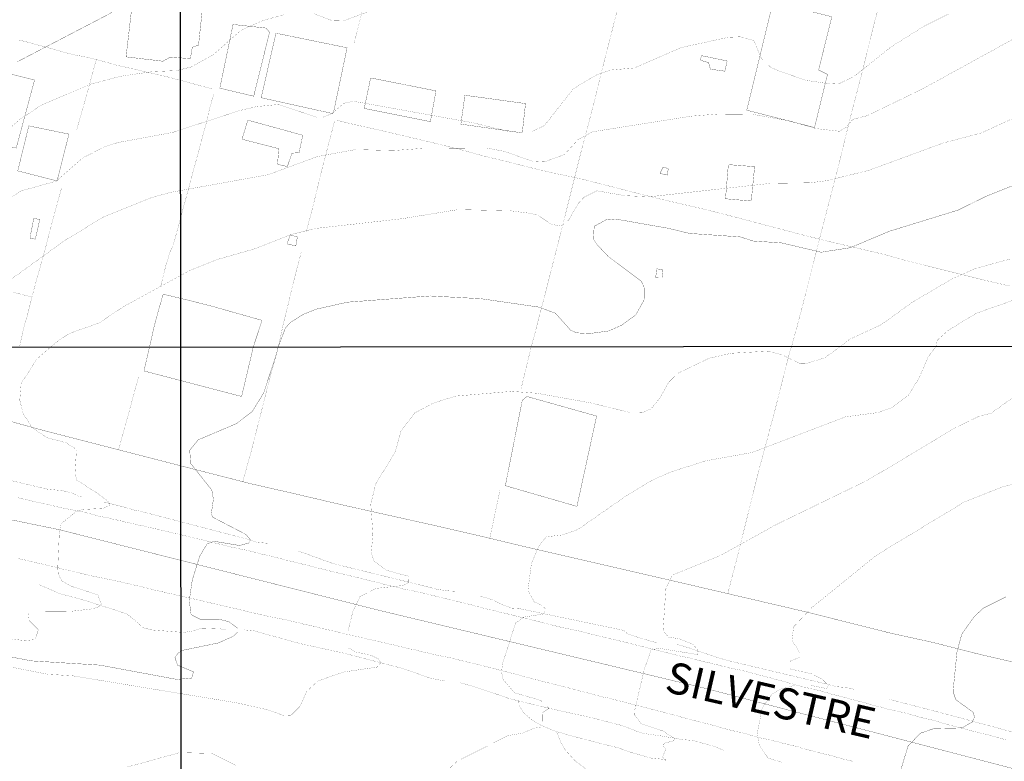
# Model space of a CAD drawing. Units: millimetres. Extents: x 187951 to 191499, y 1665970 to 1669061.
# Drawn here: x 188985 to 189064, y 1667051 to 1667111 of the extents above; entities that cross this region are included whole.
import ezdxf
from ezdxf.enums import TextEntityAlignment as Align

# ---------------------------------------------------------------- set-up
doc = ezdxf.new("R2010")
doc.units = ezdxf.units.MM
for name, color, linetype in [('U-coordenadas', 253, 'Continuous'), ('U-curvas', 7, 'Continuous'), ('U-Lotes', 1, 'Continuous'), ('U-planimetria', 7, 'Continuous'), ('V-CURVA_DE_NIVEL', 252, 'Continuous'), ('V-CURVA_MESTRA', 1, 'Continuous'), ('V-EIXO_DE_LOGRADOURO', 3, 'Continuous'), ('V-LOTE', 1, 'Continuous'), ('V-NOME_DOS_LOGRADOUROS', 7, 'Continuous'), ('V-PREDIO', 7, 'Continuous'), ('V-TESTADA', 5, 'Continuous'), ('V-VALETA', 173, 'Continuous'), ('X-LIMITE_1000', 7, 'Continuous'), ('X-MEIO_FIO', 7, 'Continuous')]:
    doc.layers.add(name, color=color, linetype=linetype)
doc.styles.add('Arial', font='arial.ttf')

# ---------------------------------------------------------------- blocks, each defined once
blk = doc.blocks.new('872MIIA')
at = {"layer": 'V-CURVA_DE_NIVEL', "color": 251, "const_width": 0.01}
for points in [[(188981.37, 1667094.31), (188985.53, 1667096.88), (188988.31, 1667097.65), (188990.42, 1667099.5), (188992.1, 1667100.37), (188993.26, 1667100.75), (188997.7, 1667101.57), (189002.96, 1667103.3), (189004.42, 1667103.64), (189006.19, 1667103.81), (189009.25, 1667102.78), (189009.72, 1667102.78), (189010.47, 1667103.08), (189011.4, 1667103.9), (189012.18, 1667104.07), (189021.74, 1667102.35), (189024.59, 1667101.66), (189026.57, 1667101.66), (189027.52, 1667102.11), (189029.84, 1667105.06), (189031.61, 1667106.14), (189032.81, 1667106.57), (189034.75, 1667106.74), (189038.52, 1667108.38), (189042.29, 1667109.2), (189043.24, 1667109.24), (189044.34, 1667108.94), (189044.94, 1667107.52), (189045.67, 1667106.81), (189046.39, 1667106.48), (189048.54, 1667105.75), (189050.48, 1667105.45), (189051.21, 1667105.49), (189052.38, 1667106.05), (189055.39, 1667108.45), (189058, 1667110.08), (189064.18, 1667113.16)], [(188987.89, 1667084.37), (188988.49, 1667084.84), (188989.4, 1667085.44), (188991.79, 1667086.28), (188993.67, 1667087.55), (188999.08, 1667090.5), (189001.23, 1667091.36), (189004.25, 1667092.22), (189007.18, 1667093.37), (189009.16, 1667093.86), (189016.1, 1667094.64), (189020.58, 1667095.37), (189024.76, 1667095.28), (189026.4, 1667095.07), (189026.96, 1667094.94), (189028.08, 1667094.2), (189028.64, 1667094.08), (189029.11, 1667094.16), (189029.47, 1667094.53), (189030.25, 1667095.87), (189030.7, 1667096.36), (189031.74, 1667096.88), (189033.98, 1667096.49), (189035.96, 1667096.4), (189045.7, 1667097.48), (189048.8, 1667097.52), (189050.18, 1667097.69), (189053.54, 1667098.51), (189059.53, 1667100.71), (189062.63, 1667101.53), (189068.17, 1667104.07)], [(189058.98, 1667084.44), (189059.07, 1667084.88), (189059.96, 1667085.68), (189062.2, 1667087.05), (189066.08, 1667088.41)], [(189065.6, 1667109.29), (189057.89, 1667105.06), (189053.45, 1667102.91), (189052.29, 1667102.61), (189051.73, 1667101.96), (189051.21, 1667101.66), (189049.36, 1667101.87), (189047.25, 1667102.48), (189044.23, 1667103.02), (189041.43, 1667103.04), (189039.32, 1667102.87), (189031.39, 1667101.62), (189030.23, 1667100.99), (189029.13, 1667099.79), (189027.52, 1667099.2), (189026.59, 1667099.25), (189024.24, 1667100.06), (189022.86, 1667100.32), (189017.69, 1667100.28), (189015.37, 1667100.11), (189012.35, 1667100.19), (189009.29, 1667099.63), (189005.33, 1667098.17), (188997.48, 1667096.75), (188995.93, 1667096.32), (188992.14, 1667094.79), (188989.04, 1667092.92), (188983.13, 1667088.65)], [(189064.92, 1667091.4), (189062.11, 1667090.63), (189060.26, 1667089.81), (189057.03, 1667087.91), (189054.57, 1667086.13), (189052.03, 1667084.96), (189051.38, 1667084.43)], [(189015.84, 1667112.17), (189011.36, 1667110.51), (189010.5, 1667110.53), (189009.03, 1667111.09)], [(189006.62, 1667111.01), (189004.94, 1667110.56), (189003.15, 1667109.76), (189000.93, 1667107.8), (188999.12, 1667106.81), (188998, 1667106.53), (188996.02, 1667106.44), (188993.52, 1667106.08), (188990.98, 1667105.41), (188987.06, 1667103.73), (188985.38, 1667102.59), (188983.01, 1667100.54)], [(189051.38, 1667084.43), (189050.01, 1667083.46), (189048.44, 1667082.99), (189048.1, 1667082.99), (189046.61, 1667083.71), (189045.51, 1667084.01), (189042.53, 1667083.84), (189040.75, 1667083.44), (189038.24, 1667082.23), (189037.51, 1667081.52), (189036.81, 1667080.27), (189036.09, 1667079.38), (189035.35, 1667079.06), (189034.41, 1667079.08), (189031.27, 1667079.85), (189026.93, 1667080.63), (189024.89, 1667080.78), (189020.38, 1667080.4), (189018.56, 1667079.82), (189017.09, 1667079.04), (189016, 1667077.57), (189015.56, 1667075.96), (189013.96, 1667073.32), (189013.58, 1667071.71), (189013.75, 1667069.29), (189013.62, 1667067.88), (189013.81, 1667067.2), (189014.86, 1667066.41), (189016.62, 1667065.94), (189016.64, 1667065.46), (189016.17, 1667065.2), (189014.01, 1667064.97), (189012.71, 1667064.31), (189012.13, 1667063.08), (189011.75, 1667061.51), (189011.75, 1667060.21), (189012.35, 1667059.87), (189013.63, 1667059.59), (189014.17, 1667059.31), (189014.39, 1667059), (189014.07, 1667058.65), (189011.37, 1667058.25), (189009.33, 1667057.53), (189008.43, 1667056.7), (189007.9, 1667055.51), (189007.16, 1667054.76), (189006.52, 1667054.79), (189005.29, 1667055.23), (189002.83, 1667055.78), (188989.65, 1667057.95), (188987.61, 1667058.08), (188981.96, 1667059.19)], [(189070.9, 1667084.45), (189063.42, 1667079.04), (189062.38, 1667078.76), (189060.51, 1667077.85), (189053.46, 1667073.64), (189046.1, 1667070.07), (189041.64, 1667067.6), (189037.79, 1667066.03), (189037.28, 1667064.95), (189037.05, 1667061.57), (189037.49, 1667061.06), (189038.32, 1667060.93), (189039.45, 1667060.48), (189039.79, 1667060.1), (189039.85, 1667059.65), (189036.75, 1667060.16), (189036.09, 1667060.04), (189035.54, 1667058.45), (189034.77, 1667055.17), (189034.79, 1667054.79), (189035.28, 1667054.11), (189037.01, 1667053.53), (189037.98, 1667052.94), (189037.9, 1667052.74), (189037.13, 1667052.53), (189037.09, 1667052.3), (189037.28, 1667052.07), (189037, 1667051.41), (189037.26, 1667051.21), (189037.2, 1667051.07)], [(188990.46, 1667071.3), (188992.07, 1667071.39), (188992.64, 1667071.66), (188992.5, 1667071.94), (188991.65, 1667072.58), (188989.97, 1667073.66), (188989.82, 1667074.17), (188989.94, 1667076.04), (188989.78, 1667076.23), (188989.1, 1667076.66), (188987.53, 1667077.08), (188986.37, 1667077.89), (188985.65, 1667079.02), (188985.39, 1667080.08), (188985.5, 1667081.42), (188986.76, 1667083.36), (188987.89, 1667084.37)], [(189027.59, 1667063.16), (189027.59, 1667063.35), (189027.31, 1667063.61), (189026.71, 1667063.88), (189026.2, 1667064.82), (189026.48, 1667066.95), (189027.05, 1667068.31), (189027.67, 1667069.11), (189028.99, 1667069.26), (189030.2, 1667069.69), (189034.26, 1667072.51), (189036.24, 1667073.68), (189037.64, 1667074.3), (189040.49, 1667075.21), (189044.19, 1667075.87), (189051.71, 1667078.74), (189054.31, 1667079.08), (189055.45, 1667079.48), (189056.75, 1667080.46), (189057.6, 1667081.83), (189058.32, 1667083.48), (189058.98, 1667084.44)], [(189046.57, 1667051.02), (189045.49, 1667051.34), (189044.78, 1667052.41), (189044.61, 1667053.3), (189045.01, 1667055.34), (189045.78, 1667056.47), (189046.4, 1667056.85), (189047.63, 1667057.19), (189048.87, 1667057.19), (189050.18, 1667056.93), (189050.33, 1667057.17), (189049.86, 1667057.66), (189049.01, 1667058.1), (189047.31, 1667058.49), (189047.29, 1667059.14), (189048.03, 1667059.44), (189048.03, 1667059.81), (189047.4, 1667060.82), (189047.54, 1667061.89), (189048.99, 1667063.42), (189054.2, 1667067.64), (189061.24, 1667071.9), (189064.3, 1667073.11), (189072.5, 1667075.32)], [(188984.8, 1667060.89), (188985.82, 1667060.78), (188986.63, 1667060.86), (188986.89, 1667061.65), (188986.14, 1667062.4), (188986.07, 1667063.1), (188989.44, 1667063.12), (188991.1, 1667063.31), (188991.65, 1667063.44), (188991.94, 1667063.69), (188991.67, 1667064.44), (188989.52, 1667065.14), (188988.78, 1667065.56), (188988.48, 1667066.1), (188988.44, 1667066.61), (188988.56, 1667069.29), (188988.71, 1667070.16), (188989.91, 1667071.13), (188990.46, 1667071.3)], [(188993.99, 1667050.62), (188998.24, 1667051.79), (189000.83, 1667051.72), (189002.74, 1667050.77)], [(189018.85, 1667049.54), (189020.51, 1667051.09), (189024.59, 1667053.15), (189025.74, 1667053.34), (189026.8, 1667053.79), (189027.33, 1667053.85), (189027.35, 1667054.98), (189027.89, 1667055.34), (189027.23, 1667055.98), (189025.12, 1667056.59), (189024.21, 1667057.66), (189024.08, 1667058.25), (189024.16, 1667058.91), (189025.21, 1667062.19), (189025.89, 1667062.67), (189027.42, 1667062.91), (189027.59, 1667063.16)]]:
    blk.add_lwpolyline(points, dxfattribs=at)
at = {"layer": 'V-CURVA_MESTRA', "color": 251, "const_width": 0.02}
for points in [[(188985.16, 1667107.22), (188992.66, 1667111.12), (188995.2, 1667113.19), (188996.36, 1667113.38), (188999.77, 1667112.8), (189000.72, 1667112.71), (189001.66, 1667112.82), (189004.25, 1667114.74), (189008.23, 1667115.97), (189013.8, 1667115.26)], [(189066.25, 1667097.74), (189063.02, 1667096.45), (189060.74, 1667095.33), (189055.22, 1667093.63), (189052.08, 1667092.31), (189049.75, 1667091.95), (189046.56, 1667092.7), (189044.28, 1667092.85), (189043.25, 1667093.18), (189039.17, 1667093.46), (189037.48, 1667093.87)], [(189037.48, 1667093.87), (189033.2, 1667094.62), (189032.47, 1667094.55), (189031.52, 1667094.03), (189031.46, 1667093), (189031.76, 1667092.55), (189032.66, 1667091.6), (189035.31, 1667089.62), (189035.57, 1667089.04), (189035.55, 1667088.16), (189034.86, 1667086.92), (189033.72, 1667086.09), (189032.69, 1667085.63), (189031.14, 1667085.42), (189030.1, 1667085.48), (189029.62, 1667085.7), (189028.4, 1667087.06), (189027.04, 1667087.55), (189022.43, 1667088.22), (189018.34, 1667088.44), (189011.7, 1667087.94), (189009.2, 1667087.38), (189008.17, 1667086.97), (189007.14, 1667086.32), (189006.72, 1667085.87), (189006.16, 1667084.39)], [(189005.99, 1667083.74), (189006.16, 1667084.39)], [(189064.59, 1667064.29), (189062.77, 1667063.38), (189062.04, 1667062.7), (189061.04, 1667061.29), (189060.66, 1667059.89), (189060.34, 1667056.7), (189060.56, 1667056.04), (189061.96, 1667055.02), (189062.06, 1667054.64), (189061.89, 1667054.25), (189061.07, 1667053.77), (189058.81, 1667053.72), (189057.71, 1667053.34), (189056.72, 1667052.3), (189056.15, 1667050.41)], [(189003.04, 1667068.41), (189003.78, 1667068.61), (189003.91, 1667068.88), (189003.55, 1667069.3), (189000.89, 1667070.68), (189000.77, 1667070.94), (189000.94, 1667072.13), (189000.81, 1667072.86), (188999.11, 1667075), (188999.04, 1667076.06), (188999.72, 1667076.89), (189002.78, 1667078.19), (189004.04, 1667079.14), (189004.97, 1667080.64), (189005.99, 1667083.74)], [(188976.98, 1667060.95), (188986.33, 1667059.15), (188991.82, 1667058.81), (188998.02, 1667057.66), (188999.19, 1667057.77), (188999.34, 1667058.27), (188998.06, 1667058.81), (188997.85, 1667059.42), (188998.13, 1667059.8), (188998.49, 1667060), (189001.34, 1667060.59), (189002.53, 1667061.12), (189002.89, 1667061.46), (189002.89, 1667061.76), (189002.19, 1667062.29), (189001.38, 1667062.5), (188999.85, 1667062.5), (188999.15, 1667062.86), (188999, 1667063.97), (188999.24, 1667065.63), (188999.85, 1667067.58), (189000.44, 1667068.54), (189001, 1667068.75), (189003.04, 1667068.41)]]:
    blk.add_lwpolyline(points, dxfattribs=at)
at = {"layer": 'X-LIMITE_1000', "color": 251}
blk.add_line((189880.206, 1667085.184), (188434.52, 1667083.762), dxfattribs=at)
blk = doc.blocks.new('872MIIP')
at = {"layer": 'V-EIXO_DE_LOGRADOURO', "color": 251, "const_width": 0.02}
blk.add_lwpolyline([(187222.549, 1667073.492), (187212.509, 1667075.722), (187186.399, 1667081.712), (187160.299, 1667088.512), (187134.349, 1667094.712), (187108.549, 1667101.212), (187082.749, 1667106.522), (187058.289, 1667113.172), (187047.539, 1667115.982)], dxfattribs=at)
at = {"layer": 'V-LOTE', "color": 251, "const_width": 0.01}
for points in [[(187146.469, 1667115.942), (187146.739, 1667116.922), (187146.849, 1667117.332), (187147.109, 1667118.372), (187147.389, 1667119.402), (187147.649, 1667120.412), (187147.899, 1667121.422), (187148.159, 1667122.432), (187148.419, 1667123.442), (187148.679, 1667124.452), (187149.449, 1667127.502), (187149.959, 1667129.542), (187150.469, 1667131.582), (187151.029, 1667133.682), (187151.569, 1667135.752), (187152.059, 1667137.772), (187152.559, 1667139.732), (187153.059, 1667141.692), (187153.559, 1667143.652)], [(187167.379, 1667115.962), (187167.819, 1667117.552), (187168.579, 1667120.462), (187169.089, 1667122.502), (187169.599, 1667124.512), (187170.099, 1667126.432), (187170.599, 1667128.352), (187171.099, 1667130.272), (187171.569, 1667132.192), (187172.039, 1667134.112), (187172.539, 1667136.032), (187173.039, 1667137.952), (187173.509, 1667139.852), (187173.979, 1667141.752), (187174.469, 1667143.632), (187174.929, 1667145.502), (187175.399, 1667147.342), (187175.869, 1667149.182), (187176.339, 1667151.022), (187176.569, 1667152.052)], [(187132.229, 1667140.262), (187132.509, 1667141.342), (187133.219, 1667144.182), (187133.779, 1667146.382), (187134.249, 1667148.042)], [(187111.529, 1667138.952), (187110.519, 1667139.182), (187109.649, 1667139.342), (187108.779, 1667139.582), (187107.909, 1667139.822), (187107.039, 1667140.062), (187106.169, 1667140.302), (187105.289, 1667140.522)], [(187109.959, 1667133.332), (187110.399, 1667134.852), (187110.669, 1667135.812), (187111.249, 1667137.912), (187111.529, 1667138.952), (187113.139, 1667138.502), (187115.149, 1667138.042), (187117.149, 1667137.582), (187119.089, 1667137.062), (187120.809, 1667136.592)], [(187120.959, 1667136.182), (187120.619, 1667134.982), (187120.359, 1667133.852), (187119.829, 1667131.892), (187119.299, 1667129.932), (187118.769, 1667127.972), (187118.239, 1667126.012), (187117.709, 1667124.052), (187117.469, 1667123.552), (187117.129, 1667122.472), (187116.709, 1667120.762), (187116.689, 1667120.712)], [(187130.879, 1667134.062), (187131.849, 1667133.822), (187132.699, 1667133.632), (187134.699, 1667133.182), (187136.689, 1667132.712), (187138.679, 1667132.242), (187140.639, 1667131.762), (187142.599, 1667131.212), (187144.569, 1667130.742), (187146.559, 1667130.232), (187148.549, 1667129.772), (187150.539, 1667129.352), (187152.529, 1667128.842), (187154.519, 1667128.332), (187156.509, 1667127.822), (187158.499, 1667127.362), (187160.489, 1667126.902), (187162.489, 1667126.392), (187164.499, 1667125.862), (187166.509, 1667125.332), (187168.519, 1667124.802), (187170.559, 1667124.302), (187172.599, 1667123.822), (187174.639, 1667123.342), (187176.679, 1667122.782), (187178.719, 1667122.272), (187180.759, 1667121.762), (187182.799, 1667121.252), (187184.879, 1667120.772)], [(187128.359, 1667125.052), (187128.809, 1667126.672), (187129.269, 1667128.562), (187129.719, 1667130.402), (187130.189, 1667132.192), (187130.659, 1667133.982)], [(187105.369, 1667115.902), (187105.729, 1667117.532), (187105.949, 1667118.262), (187106.419, 1667120.122), (187106.919, 1667121.932), (187107.419, 1667123.712), (187107.859, 1667125.412), (187108.319, 1667127.102), (187108.749, 1667128.682)], [(187106.359, 1667119.882), (187105.259, 1667120.172), (187103.089, 1667120.722), (187101.619, 1667121.122), (187100.129, 1667121.472), (187098.639, 1667121.822), (187097.149, 1667122.182), (187095.659, 1667122.542), (187094.169, 1667122.902), (187092.679, 1667123.262), (187091.189, 1667123.622), (187090.679, 1667123.812)], [(187126.159, 1667115.922), (187126.539, 1667117.692), (187126.779, 1667118.632), (187127.219, 1667120.492), (187127.679, 1667122.312), (187127.979, 1667123.442)], [(187123.289, 1667105.062), (187124.009, 1667107.652), (187125.429, 1667113.222), (187126.159, 1667115.922)], [(187145.639, 1667112.502), (187146.469, 1667115.942)], [(187162.239, 1667096.082), (187163.049, 1667099.182), (187164.689, 1667105.792), (187165.969, 1667110.562), (187167.189, 1667115.372), (187167.379, 1667115.962)], [(187113.319, 1667107.622), (187114.929, 1667113.482)], [(187102.889, 1667110.382), (187107.419, 1667109.142), (187118.029, 1667106.412), (187123.929, 1667104.902), (187127.439, 1667104.102), (187131.189, 1667103.222), (187134.959, 1667102.382), (187138.729, 1667101.542), (187142.459, 1667100.682), (187146.129, 1667099.802), (187149.859, 1667098.942), (187153.589, 1667098.082), (187157.339, 1667097.222), (187168.579, 1667094.602), (187175.219, 1667092.932), (187178.759, 1667092.152), (187182.289, 1667091.252), (187185.819, 1667090.432), (187189.249, 1667089.612), (187192.679, 1667088.772), (187196.109, 1667087.932), (187199.539, 1667087.092), (187202.029, 1667086.512)], [(187143.129, 1667100.522), (187143.939, 1667104.352)]]:
    blk.add_lwpolyline(points, dxfattribs=at)
at = {"layer": 'V-PREDIO', "color": 251, "const_width": 0.02}
for points in [[(187114.609, 1667145.102), (187113.919, 1667139.162), (187116.879, 1667138.812), (187117.469, 1667139.142), (187119.079, 1667139.022), (187119.239, 1667139.932), (187119.739, 1667140.102), (187120.189, 1667144.342), (187114.609, 1667145.102)], [(187167.219, 1667143.232), (187165.809, 1667143.292), (187163.769, 1667134.882), (187169.209, 1667133.492), (187170.249, 1667137.752), (187169.539, 1667138.112), (187170.599, 1667142.382), (187167.219, 1667143.232)], [(187122.509, 1667141.762), (187121.449, 1667136.652), (187124.169, 1667136.002), (187125.439, 1667141.122), (187125.169, 1667141.472), (187122.509, 1667141.762)], [(187094.329, 1667140.372), (187092.769, 1667134.862), (187103.169, 1667132.162), (187103.009, 1667131.712), (187103.909, 1667131.462), (187104.219, 1667132.042), (187105.099, 1667131.842), (187106.569, 1667137.302), (187094.329, 1667140.372)], [(187125.959, 1667141.062), (187124.769, 1667135.882), (187130.559, 1667134.602), (187131.669, 1667139.892), (187125.959, 1667141.062)], [(187160.129, 1667139.262), (187160.039, 1667138.892), (187160.699, 1667138.702), (187160.849, 1667138.172), (187162.009, 1667138.012), (187162.189, 1667138.832), (187160.129, 1667139.262)], [(187133.559, 1667137.472), (187133.049, 1667135.022), (187138.359, 1667133.962), (187138.809, 1667136.432), (187133.559, 1667137.472)], [(187141.129, 1667136.082), (187140.809, 1667133.762), (187145.739, 1667133.062), (187145.999, 1667135.412), (187141.129, 1667136.082)], [(187123.699, 1667134.082), (187123.229, 1667132.552), (187126.189, 1667131.792), (187126.079, 1667130.542), (187126.869, 1667130.352), (187127.239, 1667131.432), (187127.809, 1667131.472), (187128.109, 1667132.872), (187123.699, 1667134.082)], [(187106.109, 1667133.622), (187105.219, 1667130.012), (187108.379, 1667129.202), (187109.329, 1667132.962), (187106.109, 1667133.622)], [(187157.049, 1667130.322), (187156.799, 1667129.812), (187157.369, 1667129.672), (187157.469, 1667130.192), (187157.049, 1667130.322)], [(187162.289, 1667130.512), (187162.059, 1667127.772), (187164.129, 1667127.592), (187164.399, 1667130.352), (187162.289, 1667130.512)], [(187106.199, 1667124.622), (187106.629, 1667124.532), (187106.989, 1667126.102), (187106.509, 1667126.212), (187106.199, 1667124.622)], [(187127.109, 1667124.882), (187126.849, 1667124.152), (187127.549, 1667123.982), (187127.679, 1667124.702), (187127.109, 1667124.882)], [(187156.539, 1667122.152), (187156.449, 1667121.432), (187156.959, 1667121.442), (187157.039, 1667122.072), (187156.539, 1667122.152)], [(187115.809, 1667115.912), (187116.179, 1667117.532), (187116.449, 1667118.562), (187116.899, 1667120.112), (187118.749, 1667119.672), (187120.769, 1667119.162), (187122.779, 1667118.592), (187124.839, 1667118.012), (187124.149, 1667115.922)], [(187115.809, 1667115.912), (187115.359, 1667113.952), (187123.199, 1667111.902), (187124.149, 1667115.922)], [(187146.119, 1667111.902), (187145.739, 1667111.602), (187144.379, 1667104.742), (187150.129, 1667103.082), (187151.709, 1667110.332), (187146.119, 1667111.902)]]:
    blk.add_lwpolyline(points, dxfattribs=at)
at = {"layer": 'V-TESTADA', "color": 251, "const_width": 0.02}
blk.add_lwpolyline([(187102.889, 1667110.382), (187107.419, 1667109.142), (187118.029, 1667106.412), (187123.929, 1667104.902), (187127.439, 1667104.102), (187131.189, 1667103.222), (187134.959, 1667102.382), (187138.729, 1667101.542), (187142.459, 1667100.682), (187146.129, 1667099.802), (187149.859, 1667098.942), (187153.589, 1667098.082), (187157.339, 1667097.222), (187168.579, 1667094.602), (187175.219, 1667092.932), (187178.759, 1667092.152), (187182.289, 1667091.252), (187185.819, 1667090.432), (187189.249, 1667089.612), (187192.679, 1667088.772), (187196.109, 1667087.932), (187199.539, 1667087.092), (187202.029, 1667086.512)], dxfattribs=at)
at = {"layer": 'V-VALETA', "color": 251, "const_width": 0.01}
for points in [[(187096.439, 1667106.982), (187097.189, 1667106.802), (187097.889, 1667106.692), (187099.439, 1667106.272), (187100.799, 1667106.072), (187107.609, 1667104.462), (187108.759, 1667104.352), (187109.629, 1667104.142), (187110.039, 1667103.922), (187110.399, 1667103.842)], [(187112.089, 1667103.442), (187113.889, 1667102.992), (187114.669, 1667102.762), (187115.039, 1667102.702), (187122.969, 1667100.632), (187123.569, 1667100.482), (187124.459, 1667100.192), (187125.159, 1667100.132), (187125.459, 1667100.112)], [(187127.789, 1667099.492), (187130.539, 1667098.492), (187138.119, 1667096.632), (187138.969, 1667096.412), (187139.809, 1667096.302), (187140.489, 1667096.262)], [(187106.909, 1667096.802), (187107.749, 1667096.452), (187108.569, 1667096.092), (187110.719, 1667095.502), (187113.969, 1667094.462), (187114.879, 1667093.732), (187115.219, 1667093.362), (187116.019, 1667093.162), (187118.569, 1667092.962), (187119.269, 1667093.082), (187120.059, 1667093.312), (187120.899, 1667093.282), (187121.479, 1667093.262), (187121.909, 1667093.162)], [(187142.339, 1667095.892), (187143.379, 1667095.572), (187144.029, 1667095.242), (187144.859, 1667094.922), (187145.489, 1667094.882), (187153.879, 1667093.132), (187154.209, 1667092.842), (187155.389, 1667092.462), (187156.609, 1667092.112)], [(187123.409, 1667093.172), (187124.199, 1667093.092), (187127.889, 1667092.072), (187131.449, 1667091.292), (187136.059, 1667090.092), (187138.439, 1667089.272), (187139.499, 1667089.072)], [(187158.129, 1667092.022), (187159.149, 1667091.722), (187160.769, 1667091.162), (187162.139, 1667090.732), (187170.349, 1667088.782), (187170.949, 1667088.612), (187171.789, 1667088.542), (187172.409, 1667088.392), (187172.649, 1667088.392)], [(187140.789, 1667088.922), (187141.649, 1667088.672), (187143.769, 1667087.972), (187144.699, 1667087.652), (187147.939, 1667086.862), (187151.229, 1667086.142), (187153.789, 1667085.482), (187154.889, 1667085.052), (187155.449, 1667084.862), (187156.999, 1667084.642), (187158.559, 1667084.372), (187159.449, 1667084.292), (187159.999, 1667084.142), (187161.269, 1667083.782), (187161.899, 1667083.502)], [(187157.369, 1667082.752), (187156.079, 1667082.882), (187154.569, 1667083.312), (187153.379, 1667083.722), (187152.089, 1667084.032), (187151.519, 1667084.192), (187149.719, 1667084.652), (187148.279, 1667085.072), (187147.069, 1667085.592), (187146.589, 1667085.882), (187145.849, 1667086.512), (187145.479, 1667087.092), (187145.459, 1667087.472)], [(187175.219, 1667087.592), (187179.289, 1667086.542), (187187.189, 1667084.412), (187190.359, 1667083.392)], [(187154.709, 1667080.702), (187153.459, 1667080.782), (187152.279, 1667081.152), (187150.939, 1667081.942), (187149.979, 1667082.662), (187149.189, 1667083.532), (187148.869, 1667084.062), (187148.489, 1667085.012)]]:
    blk.add_lwpolyline(points, dxfattribs=at)
at = {"layer": 'X-LIMITE_1000', "color": 251}
blk.add_line((188000.206, 1667116.716), (186554.519, 1667115.294), dxfattribs=at)
at = {"layer": 'X-MEIO_FIO', "color": 251, "const_width": 0.01}
for points in [[(187105.189, 1667103.782), (187105.449, 1667103.732), (187105.749, 1667103.652), (187105.999, 1667103.602), (187106.299, 1667103.522), (187106.559, 1667103.482), (187106.859, 1667103.392), (187107.109, 1667103.352), (187107.369, 1667103.292), (187107.669, 1667103.222), (187107.919, 1667103.162), (187108.219, 1667103.092), (187108.479, 1667103.032), (187108.499, 1667103.012), (187109.969, 1667102.732), (187110.389, 1667102.652), (187110.499, 1667102.632), (187111.799, 1667102.282), (187112.229, 1667102.202), (187112.479, 1667102.162), (187112.779, 1667102.072), (187113.039, 1667102.032), (187113.329, 1667101.942), (187113.629, 1667101.902), (187113.889, 1667101.812), (187114.189, 1667101.772), (187114.439, 1667101.692), (187114.739, 1667101.642), (187114.999, 1667101.562), (187115.289, 1667101.522), (187115.589, 1667101.432), (187115.849, 1667101.392), (187116.149, 1667101.302), (187116.399, 1667101.262), (187116.699, 1667101.182), (187116.959, 1667101.132), (187117.259, 1667101.052), (187117.509, 1667101.002), (187117.769, 1667100.922), (187118.069, 1667100.882), (187118.319, 1667100.812), (187118.469, 1667100.772), (187119.599, 1667100.492), (187120.029, 1667100.412), (187120.279, 1667100.342), (187120.469, 1667100.282), (187121.559, 1667100.022), (187121.989, 1667099.922), (187122.239, 1667099.852), (187122.539, 1667099.772), (187122.799, 1667099.732), (187123.089, 1667099.662), (187123.389, 1667099.602), (187123.649, 1667099.562), (187123.949, 1667099.472), (187124.199, 1667099.412), (187124.499, 1667099.342), (187124.759, 1667099.262), (187125.059, 1667099.212), (187125.309, 1667099.132), (187125.569, 1667099.092), (187125.859, 1667099.002), (187126.119, 1667098.942), (187126.419, 1667098.872), (187126.669, 1667098.792), (187126.929, 1667098.732), (187127.229, 1667098.662), (187127.479, 1667098.602), (187127.739, 1667098.532), (187127.999, 1667098.472), (187128.289, 1667098.392), (187128.439, 1667098.372), (187129.229, 1667098.152), (187129.659, 1667098.062), (187129.909, 1667098.002), (187130.099, 1667097.942), (187132.629, 1667097.342), (187132.789, 1667097.322), (187132.939, 1667097.252), (187133.199, 1667097.192), (187133.489, 1667097.132), (187133.789, 1667097.042), (187134.049, 1667097.002), (187134.349, 1667096.912), (187134.599, 1667096.832), (187134.899, 1667096.762), (187135.159, 1667096.702), (187135.449, 1667096.642), (187135.749, 1667096.572), (187136.009, 1667096.492), (187136.309, 1667096.422)], [(187118.959, 1667095.762), (187118.699, 1667095.802), (187118.409, 1667095.852), (187118.149, 1667095.912), (187117.849, 1667096.002), (187117.599, 1667096.062), (187117.339, 1667096.102), (187117.039, 1667096.192), (187116.789, 1667096.232), (187116.489, 1667096.322), (187116.229, 1667096.362), (187115.929, 1667096.442), (187115.679, 1667096.512), (187115.419, 1667096.572), (187115.119, 1667096.642), (187114.869, 1667096.702), (187114.569, 1667096.762), (187114.309, 1667096.832), (187114.019, 1667096.892), (187113.759, 1667096.962), (187113.499, 1667097.022), (187113.209, 1667097.082), (187113.059, 1667097.112), (187111.759, 1667097.382), (187111.329, 1667097.472), (187111.099, 1667097.512), (187109.709, 1667097.852), (187109.279, 1667097.962), (187109.029, 1667098.022), (187108.729, 1667098.062), (187108.479, 1667098.152), (187108.219, 1667098.212), (187107.919, 1667098.282), (187107.669, 1667098.342), (187107.369, 1667098.402), (187107.109, 1667098.472), (187106.809, 1667098.532), (187106.559, 1667098.602), (187106.299, 1667098.662), (187105.999, 1667098.732), (187105.749, 1667098.792), (187105.449, 1667098.852), (187105.189, 1667098.922)], [(187136.309, 1667096.422), (187136.559, 1667096.382), (187136.859, 1667096.322), (187137.119, 1667096.272), (187137.419, 1667096.192), (187137.649, 1667096.152), (187141.559, 1667095.202), (187141.679, 1667095.172), (187141.809, 1667095.122), (187142.059, 1667095.062), (187142.319, 1667095.002), (187142.529, 1667094.932), (187142.739, 1667094.892), (187142.999, 1667094.822), (187143.209, 1667094.782), (187143.429, 1667094.722), (187143.639, 1667094.682), (187143.849, 1667094.612), (187144.059, 1667094.572), (187144.319, 1667094.512), (187144.529, 1667094.462), (187144.749, 1667094.402), (187144.959, 1667094.362), (187145.169, 1667094.292), (187145.389, 1667094.252), (187145.599, 1667094.192), (187145.809, 1667094.142), (187146.029, 1667094.102), (187146.239, 1667094.042), (187146.449, 1667093.992), (187146.479, 1667093.982), (187148.879, 1667093.372), (187150.499, 1667093.042), (187151.099, 1667092.862), (187151.349, 1667092.822), (187151.609, 1667092.742), (187151.909, 1667092.672), (187152.159, 1667092.612), (187152.459, 1667092.552), (187152.719, 1667092.482), (187153.019, 1667092.402), (187153.269, 1667092.352), (187153.529, 1667092.292), (187153.829, 1667092.222), (187154.079, 1667092.162), (187154.379, 1667092.082), (187154.629, 1667092.012), (187154.889, 1667091.952), (187155.189, 1667091.882), (187155.439, 1667091.822), (187155.699, 1667091.762), (187155.959, 1667091.692), (187156.249, 1667091.632), (187156.549, 1667091.542), (187156.809, 1667091.482), (187157.109, 1667091.392), (187157.209, 1667091.382), (187158.389, 1667091.072), (187158.809, 1667090.992), (187159.109, 1667090.932), (187159.169, 1667090.912), (187160.479, 1667090.582), (187160.519, 1667090.562), (187160.769, 1667090.522), (187161.069, 1667090.432), (187161.329, 1667090.392), (187161.619, 1667090.312), (187161.879, 1667090.222), (187162.179, 1667090.182), (187162.429, 1667090.092), (187162.689, 1667090.052), (187162.989, 1667089.992), (187163.239, 1667089.952), (187163.499, 1667089.882), (187163.759, 1667089.822), (187164.049, 1667089.732), (187164.349, 1667089.672), (187164.609, 1667089.582), (187164.909, 1667089.502), (187165.159, 1667089.452), (187165.459, 1667089.372), (187165.719, 1667089.312), (187166.009, 1667089.222), (187166.309, 1667089.142), (187166.569, 1667089.072), (187166.799, 1667089.012), (187167.819, 1667088.722), (187168.299, 1667088.592), (187169.629, 1667088.292), (187170.189, 1667088.132), (187170.449, 1667088.052), (187170.749, 1667087.962), (187170.999, 1667087.922), (187171.299, 1667087.832), (187171.559, 1667087.752), (187171.849, 1667087.692), (187172.149, 1667087.582), (187172.409, 1667087.542), (187172.709, 1667087.452), (187172.959, 1667087.392), (187173.259, 1667087.322)], [(187154.889, 1667087.112), (187154.629, 1667087.172), (187154.339, 1667087.282), (187154.079, 1667087.322), (187153.829, 1667087.412), (187153.529, 1667087.472), (187153.269, 1667087.542), (187152.969, 1667087.602), (187152.719, 1667087.692), (187152.459, 1667087.732), (187152.159, 1667087.792), (187151.969, 1667087.842), (187150.799, 1667088.162), (187150.389, 1667088.262), (187150.139, 1667088.332), (187149.049, 1667088.622), (187148.629, 1667088.732), (187148.329, 1667088.772), (187148.069, 1667088.862), (187147.769, 1667088.942), (187147.519, 1667088.992), (187147.259, 1667089.072), (187146.959, 1667089.162), (187146.709, 1667089.202), (187146.409, 1667089.282), (187146.149, 1667089.372), (187145.849, 1667089.412), (187145.599, 1667089.502), (187145.339, 1667089.582), (187145.039, 1667089.672), (187144.789, 1667089.712), (187144.489, 1667089.802), (187144.239, 1667089.862), (187143.979, 1667089.922), (187143.679, 1667090.012), (187143.429, 1667090.072), (187143.129, 1667090.142), (187142.869, 1667090.222), (187142.569, 1667090.292), (187142.319, 1667090.352), (187142.059, 1667090.412), (187141.949, 1667090.442), (187140.529, 1667090.782), (187140.099, 1667090.902), (187139.859, 1667090.952), (187138.569, 1667091.202), (187138.199, 1667091.312), (187137.879, 1667091.372), (187137.629, 1667091.442), (187137.329, 1667091.502), (187137.069, 1667091.592), (187136.779, 1667091.632), (187136.519, 1667091.692), (187136.259, 1667091.762), (187135.969, 1667091.822), (187135.709, 1667091.882), (187135.409, 1667091.972), (187135.159, 1667092.012), (187134.899, 1667092.082), (187134.599, 1667092.142), (187134.349, 1667092.202), (187134.049, 1667092.272), (187133.789, 1667092.312), (187133.489, 1667092.402), (187133.239, 1667092.442), (187132.979, 1667092.522), (187132.749, 1667092.572), (187131.449, 1667092.862), (187131.019, 1667092.972), (187130.829, 1667093.022), (187129.449, 1667093.332), (187129.019, 1667093.462), (187128.719, 1667093.502), (187128.459, 1667093.592), (187128.169, 1667093.632), (187127.909, 1667093.722), (187127.609, 1667093.762), (187127.359, 1667093.842), (187127.099, 1667093.892), (187126.799, 1667093.972), (187126.549, 1667094.012), (187126.249, 1667094.082), (187125.989, 1667094.122), (187125.689, 1667094.192), (187125.439, 1667094.232), (187125.179, 1667094.292), (187124.879, 1667094.362), (187124.629, 1667094.422), (187124.329, 1667094.482), (187124.069, 1667094.552), (187123.779, 1667094.612), (187123.519, 1667094.682), (187123.259, 1667094.742), (187122.969, 1667094.822), (187122.729, 1667094.872), (187121.259, 1667095.212), (187120.879, 1667095.292), (187120.769, 1667095.322), (187119.639, 1667095.592), (187119.219, 1667095.682), (187118.959, 1667095.762)], [(187172.279, 1667082.612), (187172.069, 1667082.682), (187171.849, 1667082.722), (187171.619, 1667082.772), (187170.359, 1667083.132), (187170.059, 1667083.192), (187169.809, 1667083.252), (187169.699, 1667083.282), (187168.029, 1667083.712), (187167.969, 1667083.722), (187167.969, 1667083.762), (187167.719, 1667083.832), (187167.459, 1667083.872), (187167.169, 1667083.962), (187166.909, 1667084.022), (187166.609, 1667084.082), (187166.359, 1667084.172), (187166.099, 1667084.212), (187165.799, 1667084.302), (187165.549, 1667084.362), (187165.249, 1667084.422), (187164.989, 1667084.472), (187164.689, 1667084.552), (187164.439, 1667084.622), (187164.179, 1667084.682), (187163.879, 1667084.772), (187163.629, 1667084.852), (187163.329, 1667084.922), (187163.069, 1667084.982), (187162.779, 1667085.042), (187162.519, 1667085.112), (187162.259, 1667085.172), (187162.239, 1667085.172), (187160.819, 1667085.582), (187160.429, 1667085.662), (187160.279, 1667085.712), (187158.639, 1667086.132), (187158.239, 1667086.262), (187157.919, 1667086.342), (187157.659, 1667086.412), (187157.359, 1667086.472), (187157.109, 1667086.562), (187156.809, 1667086.622), (187156.549, 1667086.682), (187156.249, 1667086.772), (187155.999, 1667086.832), (187155.739, 1667086.902), (187155.439, 1667086.982), (187155.189, 1667087.052), (187154.889, 1667087.112)], [(187173.259, 1667087.322), (187173.519, 1667087.242), (187173.809, 1667087.152), (187174.109, 1667087.072), (187174.369, 1667087.022), (187174.669, 1667086.942), (187174.919, 1667086.852), (187175.219, 1667086.772), (187175.479, 1667086.732), (187175.779, 1667086.662), (187176.029, 1667086.602), (187176.289, 1667086.542), (187176.559, 1667086.482), (187177.689, 1667086.162), (187178.159, 1667086.042), (187178.379, 1667086.002), (187178.629, 1667085.942), (187178.649, 1667085.922), (187179.009, 1667085.842), (187179.779, 1667085.602), (187180.119, 1667085.512), (187180.339, 1667085.452), (187180.589, 1667085.382), (187180.799, 1667085.322), (187181.019, 1667085.282), (187181.269, 1667085.212), (187181.489, 1667085.152), (187181.699, 1667085.112), (187181.959, 1667085.022), (187182.169, 1667084.982), (187182.379, 1667084.942), (187182.639, 1667084.852), (187182.849, 1667084.812), (187183.059, 1667084.772), (187183.319, 1667084.702), (187183.529, 1667084.642), (187183.749, 1667084.572), (187183.959, 1667084.512), (187184.169, 1667084.472), (187184.389, 1667084.402), (187184.599, 1667084.362)]]:
    blk.add_lwpolyline(points, dxfattribs=at)
at = {"layer": 'V-NOME_DOS_LOGRADOUROS', "color": 251, "style": 'Arial'}
blk.add_text('SILVESTRE', height=2.5, rotation=347, dxfattribs=at).set_placement((187156.909, 1667087.482), align=Align.BOTTOM_LEFT)
blk = doc.blocks.new('grid')
at = {"layer": 'U-coordenadas', "color": 251, "ltscale": 2}
blk.add_line((188659.062, 1669974.876), (188660.17, 1668766.415), dxfattribs=at)

msp = doc.modelspace()

# ---------------------------------------------------------------- block references
at = {"layer": 'U-curvas', "color": 251}
msp.add_blockref('872MIIA', (-0.006, 0), dxfattribs=at)
at = {"layer": 'U-Lotes', "color": 251}
msp.add_blockref('grid', (338.528, -2136.24), dxfattribs=at)
at = {"layer": 'U-planimetria', "color": 251}
msp.add_blockref('872MIIP', (1880.001, -31.532), dxfattribs=at)

doc.saveas('drawing.dxf')
